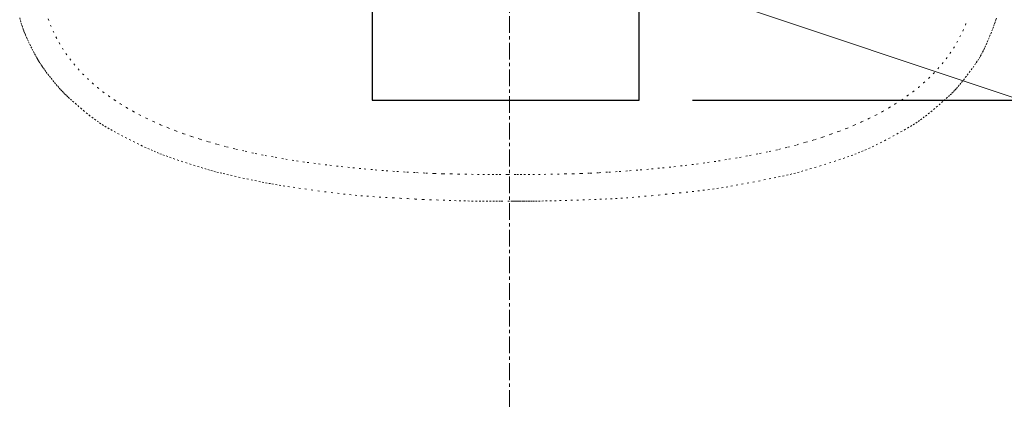
# Model space of a CAD drawing. Units: millimetres. Extents: x 36832 to 41032, y -3092 to -122.
# Drawn here: x 39730 to 40099, y -854 to -711 of the extents above; entities that cross this region are included whole.
import ezdxf

# ---------------------------------------------------------------- set-up
doc = ezdxf.new("R2010")
doc.units = ezdxf.units.MM
doc.linetypes.add('CENTER1', pattern=[10, 6.25, -1.25, 1.25, -1.25])
doc.linetypes.add('DOT', pattern=[2.5, 0.625, -1.875])
for name, color, linetype in [('2-0', 5, 'DOT'), ('3-1', 7, 'Continuous'), ('7-0', 7, 'Continuous')]:
    doc.layers.add(name, color=color, linetype=linetype)
doc.layers.add('中心線', color=1, linetype='CENTER1', lineweight=15)
doc.layers.add('寸法線', color=3, linetype='Continuous', lineweight=15)
doc.styles.add('japanese', font='romans.shx', dxfattribs={"bigfont": 'bigfont.shx'})
doc.dimstyles.new('KIHON', dxfattribs={"dimscale": 10, "dimtxt": 2.5, "dimasz": 2.5, "dimexe": 0, "dimexo": 2, "dimgap": 1, "dimtad": 1, "dimdec": 0, "dimdsep": 46, "dimtxsty": 'japanese', "dimblk": 'OPEN30', "dimcen": 2.5, "dimadec": 0, "dimazin": 0, "dimtfac": 1, "dimtdec": 0, "dimtmove": 0, "dimatfit": 0, "dimfxl": 1, "dimarcsym": 0})

# ---------------------------------------------------------------- blocks, each defined once
blk = doc.blocks.new('_Open30')
at = {"color": 0, "linetype": 'ByBlock', "lineweight": -2}
for p, q in [((-1, 0.268), (0, 0)), ((0, 0), (-1, -0.268)), ((0, 0), (-1, 0))]:
    blk.add_line(p, q, dxfattribs=at)
blk = doc.blocks.new('*D363')
at = {"layer": 'Defpoints', "color": 0, "linetype": 'Continuous', "lineweight": 0, "transparency": 16777216}
for p in [(39961.9, -500.68), (40414.62, -500.68), (39961.9, -740.68)]:
    blk.add_point(p, dxfattribs=at)
at = {"layer": '寸法線', "color": 0, "linetype": 'Continuous', "lineweight": -2, "transparency": 16777216}
for p, q in [((39981.9, -500.68), (40414.62, -500.68)), ((40414.62, -715.68), (40414.62, -525.68)), ((39981.9, -740.68), (40414.62, -740.68))]:
    blk.add_line(p, q, dxfattribs=at)
at = {"layer": '寸法線', "color": 0, "linetype": 'Continuous', "lineweight": -2, "transparency": 16777216, "xscale": 25, "yscale": 25, "zscale": 25}
for p, rotation in [((40414.62, -500.68), 90), ((40414.62, -740.68), 270)]:
    blk.add_blockref('_Open30', p, dxfattribs=dict(at, rotation=rotation))
at = {"layer": '寸法線', "color": 0, "linetype": 'Continuous', "lineweight": 13, "transparency": 16777216, "insert": (40392.12, -620.68), "char_height": 25, "attachment_point": 5, "rotation": 90, "style": 'japanese'}
blk.add_mtext('240', dxfattribs=at)

msp = doc.modelspace()

# ---------------------------------------------------------------- linework, layer by layer
at = {"layer": '2-0', "color": 5, "linetype": 'Continuous', "lineweight": 25}
for p, q in [((39861.9, -500.68), (39861.9, -740.68)), ((39961.9, -740.68), (39961.9, -500.68)), ((39861.9, -740.68), (39961.9, -740.68))]:
    msp.add_line(p, q, dxfattribs=at)
at = {"layer": '2-0', "color": 5, "linetype": 'DOT', "lineweight": 0}
for p, q in [((39729.91, -709.83), (39730.2, -710.85)), ((39730.2, -710.85), (39730.46, -711.77)), ((39730.46, -711.77), (39730.72, -712.62)), ((39740.62, -710.22), (39741.49, -712.54)), ((40084.12, -712.54), (40084.99, -710.22)), ((40095.05, -712.04), (40095.32, -711.27)), ((40095.32, -711.27), (40095.55, -710.55)), ((40095.55, -710.55), (40095.76, -709.86)), ((39730.72, -712.62), (39730.97, -713.4)), ((39730.97, -713.4), (39731.23, -714.13)), ((39731.23, -714.13), (39731.5, -714.85)), ((39731.5, -714.85), (39731.79, -715.57)), ((39741.49, -712.54), (39742.46, -714.79)), ((39742.46, -714.79), (39743.51, -716.98)), ((40082.09, -716.98), (40083.15, -714.79)), ((40083.15, -714.79), (40084.12, -712.54)), ((40093.63, -715.78), (40094.04, -714.76)), ((40094.04, -714.76), (40094.41, -713.78)), ((40094.41, -713.78), (40094.75, -712.87)), ((40094.75, -712.87), (40095.05, -712.04)), ((39731.79, -715.57), (39732.1, -716.31)), ((39732.1, -716.31), (39732.45, -717.09)), ((39732.45, -717.09), (39732.83, -717.92)), ((39732.83, -717.92), (39733.25, -718.8)), ((39733.25, -718.8), (39733.69, -719.71)), ((39743.51, -716.98), (39744.66, -719.11)), ((39744.66, -719.11), (39745.91, -721.18)), ((40079.7, -721.18), (40080.94, -719.11)), ((40080.94, -719.11), (40082.09, -716.98)), ((40091.88, -719.94), (40092.32, -718.93)), ((40092.32, -718.93), (40092.77, -717.88)), ((40092.77, -717.88), (40093.21, -716.83)), ((40093.21, -716.83), (40093.63, -715.78)), ((39733.69, -719.71), (39734.14, -720.63)), ((39734.14, -720.63), (39734.6, -721.55)), ((39734.6, -721.55), (39735.06, -722.45)), ((39735.06, -722.45), (39735.51, -723.31)), ((39745.91, -721.18), (39747.24, -723.19)), ((40078.36, -723.19), (40079.7, -721.18)), ((40090.15, -723.47), (40090.58, -722.66)), ((40090.58, -722.66), (40091.01, -721.81)), ((40091.01, -721.81), (40091.44, -720.91)), ((40091.44, -720.91), (40091.88, -719.94)), ((39735.51, -723.31), (39735.95, -724.12)), ((39735.95, -724.12), (39736.36, -724.86)), ((39736.36, -724.86), (39736.75, -725.55)), ((39736.75, -725.55), (39737.14, -726.2)), ((39737.14, -726.2), (39737.53, -726.83)), ((39747.24, -723.19), (39748.67, -725.15)), ((39748.67, -725.15), (39750.18, -727.06)), ((40075.42, -727.06), (40076.94, -725.15)), ((40076.94, -725.15), (40078.36, -723.19)), ((40088.21, -726.64), (40088.75, -725.82)), ((40088.75, -725.82), (40089.25, -725.04)), ((40089.25, -725.04), (40089.71, -724.25)), ((40089.71, -724.25), (40090.15, -723.47)), ((39737.53, -726.83), (39737.93, -727.44)), ((39737.93, -727.44), (39738.36, -728.07)), ((39738.36, -728.07), (39738.82, -728.71)), ((39738.82, -728.71), (39739.32, -729.4)), ((39739.32, -729.4), (39739.86, -730.12)), ((39739.86, -730.12), (39740.45, -730.89)), ((39750.18, -727.06), (39751.79, -728.92)), ((39751.79, -728.92), (39753.48, -730.74)), ((40072.12, -730.74), (40073.82, -728.93)), ((40073.82, -728.93), (40075.42, -727.06)), ((40085.58, -730.29), (40086.3, -729.33)), ((40086.3, -729.33), (40086.99, -728.39)), ((40086.99, -728.39), (40087.63, -727.49)), ((40087.63, -727.49), (40088.21, -726.64)), ((39740.45, -730.89), (39741.07, -731.68)), ((39741.07, -731.68), (39741.7, -732.48)), ((39741.7, -732.48), (39742.34, -733.27)), ((39742.34, -733.27), (39742.97, -734.04)), ((39753.48, -730.74), (39755.26, -732.5)), ((39755.26, -732.5), (39757.12, -734.21)), ((40068.47, -734.22), (40070.34, -732.5)), ((40070.34, -732.5), (40072.12, -730.74)), ((40082.68, -734.01), (40083.39, -733.13)), ((40083.39, -733.13), (40084.11, -732.21)), ((40084.11, -732.21), (40084.85, -731.26)), ((40084.85, -731.26), (40085.58, -730.29)), ((39742.97, -734.04), (39743.58, -734.78)), ((39743.58, -734.78), (39744.17, -735.47)), ((39744.17, -735.47), (39744.71, -736.11)), ((39744.71, -736.11), (39745.24, -736.7)), ((39745.24, -736.7), (39745.76, -737.26)), ((39745.76, -737.26), (39746.29, -737.81)), ((39757.12, -734.21), (39759.06, -735.87)), ((39759.06, -735.87), (39761.08, -737.48)), ((39761.08, -737.48), (39763.17, -739.04)), ((40062.36, -739.08), (40064.48, -737.51)), ((40064.48, -737.51), (40066.52, -735.89)), ((40066.52, -735.89), (40068.47, -734.22)), ((40079.07, -738.07), (40079.66, -737.47)), ((40079.66, -737.47), (40080.24, -736.86)), ((40080.24, -736.86), (40080.81, -736.23)), ((40080.81, -736.23), (40081.39, -735.55)), ((40081.39, -735.55), (40082.02, -734.82)), ((40082.02, -734.82), (40082.68, -734.01)), ((39746.29, -737.81), (39746.86, -738.37)), ((39746.86, -738.37), (39747.46, -738.95)), ((39747.46, -738.95), (39748.13, -739.57)), ((39748.13, -739.57), (39748.89, -740.26)), ((39748.89, -740.26), (39749.73, -741.02)), ((39749.73, -741.02), (39750.66, -741.83)), ((39763.17, -739.04), (39765.34, -740.55)), ((39765.34, -740.55), (39767.59, -742.01)), ((40057.87, -742.09), (40060.16, -740.61)), ((40060.16, -740.61), (40062.36, -739.08)), ((40075.23, -741.58), (40076.15, -740.77)), ((40076.15, -740.77), (40076.99, -740.02)), ((40076.99, -740.02), (40077.75, -739.32)), ((40077.75, -739.32), (40078.44, -738.68)), ((40078.44, -738.68), (40079.07, -738.07)), ((39750.66, -741.83), (39751.65, -742.69)), ((39751.65, -742.69), (39752.68, -743.57)), ((39752.68, -743.57), (39753.74, -744.46)), ((39753.74, -744.46), (39754.81, -745.35)), ((39767.59, -742.01), (39769.91, -743.43)), ((39769.91, -743.43), (39772.31, -744.8)), ((39772.31, -744.8), (39774.79, -746.12)), ((40050.54, -746.27), (40053.07, -744.92)), ((40053.07, -744.92), (40055.51, -743.53)), ((40055.51, -743.53), (40057.87, -742.09)), ((40071.2, -745.01), (40072.23, -744.16)), ((40072.23, -744.16), (40073.25, -743.29)), ((40073.25, -743.29), (40074.26, -742.43)), ((40074.26, -742.43), (40075.23, -741.58)), ((39754.81, -745.35), (39755.87, -746.2)), ((39755.87, -746.2), (39756.9, -747.01)), ((39756.9, -747.01), (39757.9, -747.76)), ((39757.9, -747.76), (39758.87, -748.46)), ((39758.87, -748.46), (39759.83, -749.12)), ((39774.79, -746.12), (39777.34, -747.41)), ((39777.34, -747.41), (39779.98, -748.65)), ((39779.98, -748.65), (39782.7, -749.85)), ((40045.27, -748.82), (40047.95, -747.57)), ((40047.95, -747.57), (40050.54, -746.27)), ((40065.53, -749.24), (40066.45, -748.62)), ((40066.45, -748.62), (40067.35, -747.99)), ((40067.35, -747.99), (40068.26, -747.32)), ((40068.26, -747.32), (40069.2, -746.61)), ((40069.2, -746.61), (40070.18, -745.83)), ((40070.18, -745.83), (40071.2, -745.01)), ((39759.83, -749.12), (39760.81, -749.76)), ((39760.81, -749.76), (39761.82, -750.4)), ((39761.82, -750.4), (39762.89, -751.03)), ((39762.89, -751.03), (39764.02, -751.69)), ((39764.02, -751.69), (39765.25, -752.37)), ((39782.7, -749.85), (39785.49, -751.01)), ((39785.49, -751.01), (39788.37, -752.14)), ((39788.37, -752.14), (39791.34, -753.23)), ((40033.8, -753.41), (40036.79, -752.33)), ((40036.79, -752.33), (40039.69, -751.21)), ((40039.69, -751.21), (40042.52, -750.04)), ((40042.52, -750.04), (40045.27, -748.82)), ((40059.89, -752.57), (40061.22, -751.83)), ((40061.22, -751.83), (40062.44, -751.13)), ((40062.44, -751.13), (40063.54, -750.48)), ((40063.54, -750.48), (40064.57, -749.85)), ((40064.57, -749.85), (40065.53, -749.24)), ((39765.25, -752.37), (39766.58, -753.09)), ((39766.58, -753.09), (39767.99, -753.84)), ((39767.99, -753.84), (39769.46, -754.61)), ((39769.46, -754.61), (39770.95, -755.38)), ((39770.95, -755.38), (39772.45, -756.13)), ((39791.34, -753.23), (39794.39, -754.28)), ((39794.39, -754.28), (39797.52, -755.3)), ((39797.52, -755.3), (39800.73, -756.27)), ((40024.38, -756.42), (40027.6, -755.46)), ((40027.6, -755.46), (40030.74, -754.46)), ((40030.74, -754.46), (40033.8, -753.41)), ((40052.23, -756.63), (40053.8, -755.83)), ((40053.8, -755.83), (40055.38, -755.01)), ((40055.38, -755.01), (40056.93, -754.18)), ((40056.93, -754.18), (40058.45, -753.36)), ((40058.45, -753.36), (40059.89, -752.57)), ((39772.45, -756.13), (39773.93, -756.87)), ((39773.93, -756.87), (39775.35, -757.56)), ((39775.35, -757.56), (39776.7, -758.2)), ((39776.7, -758.2), (39777.95, -758.79)), ((39777.95, -758.79), (39779.13, -759.31)), ((39779.13, -759.31), (39780.25, -759.8)), ((39800.73, -756.27), (39804.03, -757.21)), ((39804.03, -757.21), (39807.41, -758.11)), ((39807.41, -758.11), (39810.88, -758.97)), ((39810.88, -758.97), (39814.43, -759.8)), ((40010.66, -759.9), (40014.22, -759.08)), ((40014.22, -759.08), (40017.69, -758.23)), ((40017.69, -758.23), (40021.08, -757.35)), ((40021.08, -757.35), (40024.38, -756.42)), ((40045.25, -759.9), (40046.53, -759.35)), ((40046.53, -759.35), (40047.85, -758.75)), ((40047.85, -758.75), (40049.23, -758.1)), ((40049.23, -758.1), (40050.7, -757.39)), ((40050.7, -757.39), (40052.23, -756.63)), ((39780.25, -759.8), (39781.35, -760.25)), ((39781.35, -760.25), (39782.46, -760.69)), ((39782.46, -760.69), (39783.59, -761.12)), ((39783.59, -761.12), (39784.79, -761.56)), ((39784.79, -761.56), (39786.06, -762.01)), ((39786.06, -762.01), (39787.45, -762.49)), ((39787.45, -762.49), (39788.91, -762.99)), ((39788.91, -762.99), (39790.43, -763.5)), ((39814.43, -759.8), (39818.07, -760.58)), ((39818.07, -760.58), (39821.8, -761.33)), ((39821.8, -761.33), (39825.62, -762.04)), ((39825.62, -762.04), (39829.54, -762.72)), ((39829.54, -762.72), (39833.54, -763.36)), ((39833.54, -763.36), (39837.64, -763.96)), ((39987.54, -764.01), (39991.61, -763.42)), ((39991.61, -763.42), (39995.59, -762.78)), ((39995.59, -762.78), (39999.49, -762.12)), ((39999.49, -762.12), (40003.3, -761.41)), ((40003.3, -761.41), (40007.02, -760.67)), ((40007.02, -760.67), (40010.66, -759.9)), ((40034.99, -763.58), (40036.74, -763)), ((40036.74, -763), (40038.39, -762.45)), ((40038.39, -762.45), (40039.92, -761.92)), ((40039.92, -761.92), (40041.34, -761.42)), ((40041.34, -761.42), (40042.68, -760.92)), ((40042.68, -760.92), (40043.98, -760.42)), ((40043.98, -760.42), (40045.25, -759.9)), ((39790.43, -763.5), (39791.99, -764.02)), ((39791.99, -764.02), (39793.54, -764.52)), ((39793.54, -764.52), (39795.06, -765.01)), ((39795.06, -765.01), (39796.53, -765.47)), ((39796.53, -765.47), (39797.92, -765.9)), ((39797.92, -765.9), (39799.21, -766.29)), ((39799.21, -766.29), (39800.41, -766.65)), ((39800.41, -766.65), (39801.56, -766.97)), ((39801.56, -766.97), (39802.69, -767.28)), ((39837.64, -763.96), (39841.82, -764.52)), ((39841.82, -764.52), (39846.07, -765.05)), ((39846.07, -765.05), (39850.36, -765.54)), ((39850.36, -765.54), (39854.64, -765.99)), ((39854.64, -765.99), (39858.89, -766.4)), ((39858.89, -766.4), (39863.07, -766.76)), ((39863.07, -766.76), (39867.16, -767.09)), ((39867.16, -767.09), (39871.12, -767.37)), ((39954.4, -767.38), (39958.33, -767.1)), ((39958.33, -767.1), (39962.37, -766.78)), ((39962.37, -766.78), (39966.51, -766.42)), ((39966.51, -766.42), (39970.71, -766.01)), ((39970.71, -766.01), (39974.94, -765.57)), ((39974.94, -765.57), (39979.18, -765.09)), ((39979.18, -765.09), (39983.39, -764.57)), ((39983.39, -764.57), (39987.54, -764.01)), ((40022.7, -767.33), (40024.24, -766.89)), ((40024.24, -766.89), (40025.89, -766.41)), ((40025.89, -766.41), (40027.65, -765.88)), ((40027.65, -765.88), (40029.47, -765.32)), ((40029.47, -765.32), (40031.32, -764.75)), ((40031.32, -764.75), (40033.18, -764.16)), ((40033.18, -764.16), (40034.99, -763.58)), ((39802.69, -767.28), (39803.81, -767.57)), ((39803.81, -767.57), (39804.96, -767.86)), ((39804.96, -767.86), (39806.17, -768.15)), ((39806.17, -768.15), (39807.47, -768.46)), ((39807.47, -768.46), (39808.86, -768.78)), ((39808.86, -768.78), (39810.35, -769.12)), ((39810.35, -769.12), (39811.89, -769.46)), ((39811.89, -769.46), (39813.45, -769.81)), ((39813.45, -769.81), (39815.02, -770.15)), ((39815.02, -770.15), (39816.56, -770.48)), ((39816.56, -770.48), (39818.05, -770.79)), ((39818.05, -770.79), (39819.45, -771.08)), ((39871.12, -767.37), (39874.92, -767.61)), ((39874.92, -767.61), (39878.56, -767.8)), ((39878.56, -767.8), (39882.04, -767.97)), ((39882.04, -767.97), (39885.34, -768.1)), ((39885.34, -768.1), (39888.47, -768.2)), ((39888.47, -768.2), (39891.43, -768.28)), ((39891.43, -768.28), (39894.2, -768.34)), ((39894.2, -768.34), (39896.8, -768.39)), ((39896.8, -768.39), (39899.2, -768.42)), ((39899.2, -768.42), (39901.41, -768.45)), ((39901.41, -768.45), (39903.43, -768.47)), ((39903.43, -768.47), (39905.25, -768.48)), ((39905.25, -768.48), (39906.87, -768.49)), ((39906.87, -768.49), (39908.28, -768.5)), ((39908.28, -768.5), (39909.48, -768.5)), ((39909.48, -768.5), (39912.8, -768.5)), ((39912.8, -768.5), (39915.14, -768.5)), ((39915.14, -768.5), (39916.12, -768.5)), ((39916.12, -768.5), (39917.32, -768.5)), ((39917.32, -768.5), (39918.73, -768.49)), ((39918.73, -768.49), (39920.35, -768.49)), ((39920.35, -768.49), (39922.17, -768.47)), ((39922.17, -768.47), (39924.19, -768.45)), ((39924.19, -768.45), (39926.41, -768.43)), ((39926.41, -768.43), (39928.81, -768.39)), ((39928.81, -768.39), (39931.4, -768.34)), ((39931.4, -768.34), (39934.18, -768.28)), ((39934.18, -768.28), (39937.13, -768.2)), ((39937.13, -768.2), (39940.25, -768.1)), ((39940.25, -768.1), (39943.55, -767.97)), ((39943.55, -767.97), (39947.01, -767.81)), ((39947.01, -767.81), (39950.63, -767.61)), ((39950.63, -767.61), (39954.4, -767.38)), ((40006.64, -770.94), (40008.69, -770.54)), ((40008.69, -770.54), (40010.64, -770.14)), ((40010.64, -770.14), (40012.47, -769.77)), ((40012.47, -769.77), (40014.14, -769.42)), ((40014.14, -769.42), (40015.68, -769.08)), ((40015.68, -769.08), (40017.12, -768.76)), ((40017.12, -768.76), (40018.5, -768.43)), ((40018.5, -768.43), (40019.87, -768.09)), ((40019.87, -768.09), (40021.26, -767.72)), ((40021.26, -767.72), (40022.7, -767.33)), ((39819.45, -771.08), (39820.75, -771.34)), ((39820.75, -771.34), (39821.98, -771.58)), ((39821.98, -771.58), (39823.18, -771.8)), ((39823.18, -771.8), (39824.41, -772.02)), ((39824.41, -772.02), (39825.7, -772.24)), ((39825.7, -772.24), (39827.09, -772.47)), ((39827.09, -772.47), (39828.63, -772.71)), ((39828.63, -772.71), (39830.36, -772.97)), ((39830.36, -772.97), (39832.31, -773.27)), ((39832.31, -773.27), (39834.45, -773.58)), ((39834.45, -773.58), (39836.74, -773.91)), ((39836.74, -773.91), (39839.14, -774.25)), ((39839.14, -774.25), (39841.6, -774.59)), ((39983.9, -774.63), (39985.83, -774.4)), ((39985.83, -774.4), (39987.64, -774.18)), ((39987.64, -774.18), (39989.36, -773.95)), ((39989.36, -773.95), (39991.05, -773.7)), ((39991.05, -773.7), (39992.74, -773.45)), ((39992.74, -773.45), (39994.48, -773.17)), ((39994.48, -773.17), (39996.31, -772.86)), ((39996.31, -772.86), (39998.26, -772.51)), ((39998.26, -772.51), (40000.3, -772.14)), ((40000.3, -772.14), (40002.41, -771.75)), ((40002.41, -771.75), (40004.53, -771.35)), ((40004.53, -771.35), (40006.64, -770.94)), ((39841.6, -774.59), (39844.08, -774.92)), ((39844.08, -774.92), (39846.53, -775.24)), ((39846.53, -775.24), (39848.91, -775.53)), ((39848.91, -775.53), (39851.19, -775.79)), ((39851.19, -775.79), (39853.4, -776.03)), ((39853.4, -776.03), (39855.56, -776.24)), ((39855.56, -776.24), (39857.72, -776.43)), ((39857.72, -776.43), (39859.91, -776.61)), ((39859.91, -776.61), (39862.16, -776.78)), ((39862.16, -776.78), (39864.51, -776.93)), ((39864.51, -776.93), (39866.99, -777.08)), ((39866.99, -777.08), (39869.63, -777.24)), ((39869.63, -777.24), (39872.38, -777.38)), ((39872.38, -777.38), (39875.21, -777.53)), ((39875.21, -777.53), (39878.05, -777.67)), ((39878.05, -777.67), (39880.86, -777.8)), ((39880.86, -777.8), (39883.59, -777.92)), ((39883.59, -777.92), (39886.18, -778.03)), ((39886.18, -778.03), (39888.59, -778.12)), ((39888.59, -778.12), (39890.77, -778.2)), ((39934.23, -778.2), (39936.4, -778.14)), ((39936.4, -778.14), (39938.62, -778.07)), ((39938.62, -778.07), (39940.85, -778)), ((39940.85, -778), (39943.06, -777.93)), ((39943.06, -777.93), (39945.2, -777.85)), ((39945.2, -777.85), (39947.26, -777.77)), ((39947.26, -777.77), (39949.24, -777.68)), ((39949.24, -777.68), (39951.18, -777.58)), ((39951.18, -777.58), (39953.13, -777.47)), ((39953.13, -777.47), (39955.1, -777.35)), ((39955.1, -777.35), (39957.14, -777.21)), ((39957.14, -777.21), (39959.29, -777.04)), ((39959.29, -777.04), (39961.57, -776.86)), ((39961.57, -776.86), (39964, -776.65)), ((39964, -776.65), (39966.56, -776.42)), ((39966.56, -776.42), (39969.19, -776.17)), ((39969.19, -776.17), (39971.85, -775.91)), ((39971.85, -775.91), (39974.49, -775.64)), ((39974.49, -775.64), (39977.06, -775.38)), ((39977.06, -775.38), (39979.51, -775.12)), ((39979.51, -775.12), (39981.81, -774.87)), ((39981.81, -774.87), (39983.9, -774.63)), ((39890.77, -778.2), (39892.75, -778.27)), ((39892.75, -778.27), (39894.56, -778.32)), ((39894.56, -778.32), (39896.21, -778.37)), ((39896.21, -778.37), (39897.75, -778.4)), ((39897.75, -778.4), (39899.2, -778.43)), ((39899.2, -778.43), (39900.59, -778.44)), ((39900.59, -778.44), (39901.96, -778.46)), ((39901.96, -778.46), (39903.31, -778.47)), ((39903.31, -778.47), (39904.64, -778.48)), ((39904.64, -778.48), (39905.93, -778.49)), ((39905.93, -778.49), (39907.15, -778.49)), ((39907.15, -778.49), (39908.29, -778.5)), ((39908.29, -778.5), (39909.33, -778.5)), ((39909.33, -778.5), (39910.23, -778.5)), ((39910.23, -778.5), (39912.8, -778.5)), ((39912.8, -778.5), (39913.92, -778.5)), ((39913.92, -778.5), (39914.39, -778.5)), ((39914.39, -778.5), (39914.95, -778.5)), ((39914.95, -778.5), (39915.58, -778.5)), ((39915.58, -778.5), (39916.29, -778.5)), ((39916.29, -778.5), (39917.04, -778.5)), ((39917.04, -778.5), (39917.84, -778.49)), ((39917.84, -778.49), (39918.66, -778.49)), ((39918.66, -778.49), (39919.5, -778.49)), ((39919.5, -778.49), (39920.34, -778.48)), ((39920.34, -778.48), (39921.2, -778.47)), ((39921.2, -778.47), (39922.13, -778.46)), ((39922.13, -778.46), (39923.12, -778.45)), ((39923.12, -778.45), (39924.23, -778.43)), ((39924.23, -778.43), (39925.46, -778.41)), ((39925.46, -778.41), (39926.86, -778.38)), ((39926.86, -778.38), (39928.43, -778.34)), ((39928.43, -778.34), (39930.21, -778.3)), ((39930.21, -778.3), (39932.15, -778.25)), ((39932.15, -778.25), (39934.23, -778.2))]:
    msp.add_line(p, q, dxfattribs=at)
at = {"layer": '3-1', "color": 7, "linetype": 'DOT', "lineweight": 0}
msp.add_arc((39912.8, -768.5), 10, 269.967, 269.997, dxfattribs=at)
at = {"layer": '7-0', "color": 4, "linetype": 'Continuous', "lineweight": 0}
msp.add_line((39775.56, -630.54), (40441.86, -853.31), dxfattribs=at)
at = {"layer": '中心線', "linetype": 'CENTER1', "lineweight": 0}
msp.add_line((39913.41, -995.43), (39913.41, -382.21), dxfattribs=at)

# ---------------------------------------------------------------- dimensions: what is measured, and where the dimension line sits
at = {"layer": '寸法線', "linetype": 'Continuous', "lineweight": 13}
dim = msp.add_linear_dim(base=(40414.62, -500.68), p1=(39961.9, -740.68), p2=(39961.9, -500.68), angle=90, dimstyle='KIHON', dxfattribs=at)
dim.commit()
dim.dimension.update_dxf_attribs({"geometry": '*D363', "text_midpoint": (40392.12, -620.68)})

doc.saveas('drawing.dxf')
